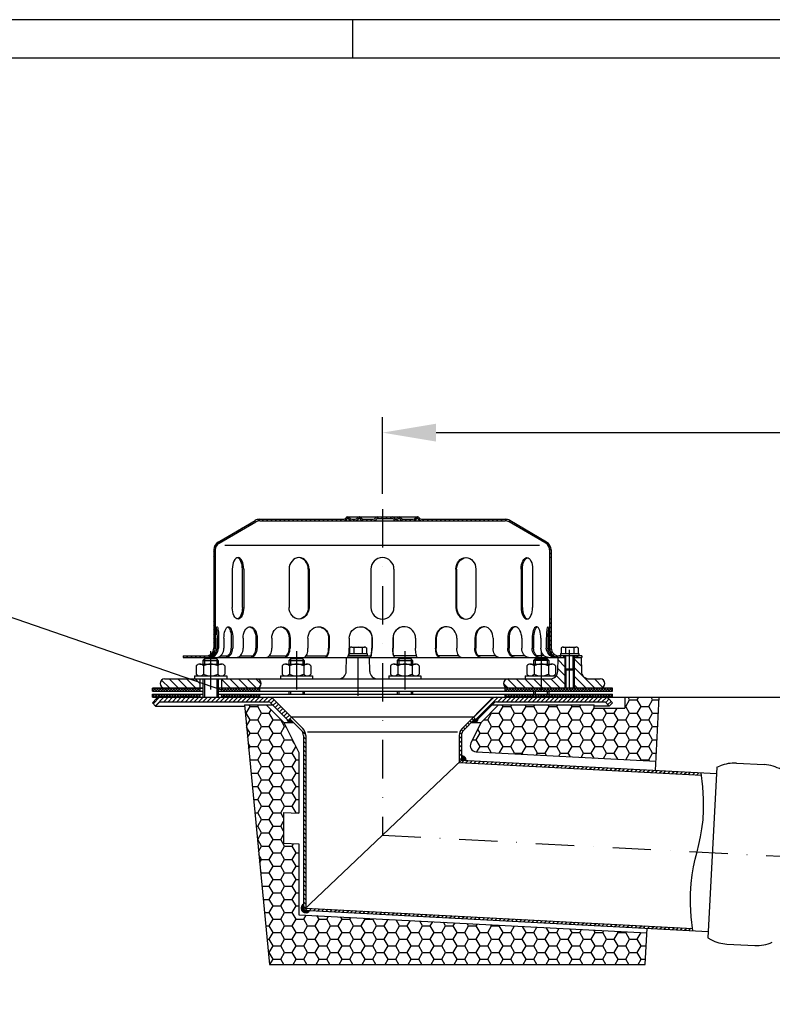
# Model space of a CAD drawing. Extents: x 0 to 3325, y 0 to 4825.
# Drawn here: x 1623 to 2113, y 4183 to 4825 of the extents above; entities that cross this region are included whole.
import ezdxf

# ---------------------------------------------------------------- set-up
doc = ezdxf.new("R2010")
doc.units = 0
doc.header["$LTSCALE"] = 50
doc.header["$MEASUREMENT"] = 0
doc.linetypes.add('STRICHPUNKT', pattern=[1, 0.5, -0.25, 0, -0.25])
for name, color, linetype in [('BEM', 7, 'Continuous'), ('HILF', 2, 'Continuous'), ('MITTEL', 2, 'STRICHPUNKT'), ('SCHRAFF', 7, 'Continuous'), ('STEMPEL', 3, 'Continuous'), ('TEXT', 7, 'Continuous')]:
    doc.layers.add(name, color=color, linetype=linetype)
doc.styles.get("Standard").update_dxf_attribs({"font": 'simplex.shx', "width": 0.8})
doc.dimstyles.get("Standard").update_dxf_attribs({"dimtxt": 0.18, "dimasz": 0.18, "dimexe": 0.18, "dimexo": 0.0625, "dimgap": 0.09, "dimtad": 0, "dimtih": 1, "dimtoh": 1, "dimdec": 4, "dimzin": 0, "dimdsep": 46, "dimtxsty": 'Standard', "dimcen": 0.09, "dimadec": 0, "dimazin": 0, "dimtfac": 1, "dimtdec": 4, "dimtofl": 0, "dimtmove": 0, "dimatfit": 3, "dimfxl": 0, "dimtolj": 1, "dimtzin": 0, "dimarcsym": 0})
pattern_1 = [(45, (1489.0694, 4011.4561), (-1.4142136, 1.4142136), [])]
pattern_2 = [(0, (1489.06935, 4011.45612), (0, 0.1), [])]

# ---------------------------------------------------------------- blocks, each defined once
blk = doc.blocks.new('*D1')
at = {"layer": 'BEM', "color": 0, "lineweight": -2}
for p, q in [((1986.82, 4383.52), (3172.19, 4383.52)), ((3162.19, 4348.52), (3162.19, 218.52)), ((3020.32, 183.52), (3172.19, 183.52))]:
    blk.add_line(p, q, dxfattribs=at)
at = {"layer": 'BEM', "color": 0}
for points in [[(3156.36, 4348.52), (3168.02, 4348.52), (3162.19, 4383.52)], [(3156.36, 218.52), (3168.02, 218.52), (3162.19, 183.52)]]:
    blk.add_solid(points, dxfattribs=at)
at = {"layer": 'Defpoints', "color": 0}
for p in [(1976.82, 4383.52), (3010.32, 183.52), (3162.19, 183.52)]:
    blk.add_point(p, dxfattribs=at)
at = {"layer": 'BEM', "color": 1, "insert": (3129.69, 2283.52), "char_height": 35, "attachment_point": 5, "rotation": 90}
blk.add_mtext('\\A1;4200', dxfattribs=at)
blk = doc.blocks.new('*D2')
at = {"layer": 'BEM', "color": 0, "lineweight": -2}
for p, q in [((1859.32, 4516.02), (1859.32, 4565.96)), ((2959.32, 4245.97), (2959.32, 4565.96)), ((1894.32, 4555.96), (2924.32, 4555.96))]:
    blk.add_line(p, q, dxfattribs=at)
at = {"layer": 'BEM', "color": 0}
for points in [[(1894.32, 4561.79), (1894.32, 4550.12), (1859.32, 4555.96)], [(2924.32, 4561.79), (2924.32, 4550.12), (2959.32, 4555.96)]]:
    blk.add_solid(points, dxfattribs=at)
at = {"layer": 'Defpoints', "color": 0}
for p in [(2959.32, 4555.96), (1859.32, 4506.02), (2959.32, 4235.97)]:
    blk.add_point(p, dxfattribs=at)
at = {"layer": 'BEM', "color": 1, "insert": (2409.32, 4588.46), "char_height": 35, "attachment_point": 5}
blk.add_mtext('\\A1;1100', dxfattribs=at)

msp = doc.modelspace()

# ---------------------------------------------------------------- hatches: boundary and pattern name
at = {"layer": 'SCHRAFF'}
h = msp.add_hatch(dxfattribs=at)
h.set_pattern_fill('_U', color=256, scale=2, angle=45, style=0, pattern_type=0)
h.set_pattern_definition(pattern_1)
h.paths.add_polyline_path([(1749.319, 4415.516, -0.236068), (1747.319, 4411.516), (1747.319, 4410.32, 0.2679492), (1750.319, 4415.516), (1750.319, 4434.516), (1749.319, 4434.516)])
h.paths.add_polyline_path([(1744.319, 4409.516, 0.1316525), (1747.319, 4410.32), (1747.319, 4411.516, -0.1622777), (1744.319, 4410.516), (1729.319, 4410.516), (1729.319, 4409.516)])
h.paths.add_polyline_path([(1779.319, 4499.516, 0.1316525), (1776.319, 4498.712), (1752.286, 4484.693, 0.2662609), (1749.319, 4479.516), (1749.319, 4474.516), (1750.319, 4474.516), (1750.319, 4479.516, -0.2667504), (1752.799, 4483.835), (1776.778, 4497.823, -0.1340385), (1779.319, 4498.516), (1834.057, 4498.516, 0.2679492), (1836.222, 4499.766, -0.2679492), (1836.655, 4500.016), (1836.855, 4500.016, -0.2679492), (1837.288, 4499.766, 0.2679492), (1839.453, 4498.516), (1841.512, 4498.516, 0.2679492), (1843.677, 4499.766, -0.2679492), (1844.11, 4500.016), (1844.31, 4500.016, -0.2679492), (1844.743, 4499.766, 0.2679492), (1846.908, 4498.516), (1853.362, 4498.516, 0.2679492), (1855.527, 4499.766, -0.2679492), (1855.96, 4500.016), (1859.319, 4500.016), (1859.319, 4501.016), (1855.96, 4501.016, 0.2679492), (1854.661, 4500.266, -0.2679492), (1853.362, 4499.516), (1846.908, 4499.516, -0.2679492), (1845.609, 4500.266, 0.2859077), (1844.21, 4501.013, 0.2859077), (1842.811, 4500.266, -0.2679492), (1841.512, 4499.516), (1839.453, 4499.516, -0.2679492), (1838.154, 4500.266, 0.2859077), (1836.755, 4501.013, 0.2859077), (1835.356, 4500.266, -0.2679492), (1834.057, 4499.516)])
h.paths.add_polyline_path([(1965.838, 4483.835, -0.2667504), (1968.319, 4479.516), (1968.319, 4474.516), (1969.319, 4474.516), (1969.319, 4479.516, 0.2662609), (1966.352, 4484.693), (1942.319, 4498.712, 0.1316525), (1939.319, 4499.516), (1884.758, 4499.516, -0.2679492), (1883.459, 4500.266, 0.2859077), (1882.06, 4501.013, 0.2859077), (1880.661, 4500.266, -0.2679492), (1879.362, 4499.516), (1872.908, 4499.516, -0.2679492), (1871.609, 4500.266, 0.2859077), (1870.21, 4501.013, 0.3607372), (1868.658, 4499.891, -0.3419987), (1868.174, 4499.516), (1867.985, 4499.516, -0.3419987), (1867.501, 4499.891, 0.3419987), (1866.049, 4501.016), (1859.319, 4501.016), (1859.319, 4500.016), (1866.049, 4500.016, -0.3419987), (1866.533, 4499.641, 0.3596758), (1868.079, 4498.519, 0.3596758), (1869.626, 4499.641, -0.3419987), (1870.11, 4500.016), (1870.31, 4500.016, -0.2679492), (1870.743, 4499.766, 0.2679492), (1872.908, 4498.516), (1879.362, 4498.516, 0.2679492), (1881.527, 4499.766, -0.2679492), (1881.96, 4500.016), (1882.16, 4500.016, -0.2679492), (1882.593, 4499.766, 0.2679492), (1884.758, 4498.516), (1939.319, 4498.516, -0.1340385), (1941.859, 4497.823)])
h.paths.add_polyline_path([(1969.319, 4434.516), (1968.319, 4434.516), (1968.319, 4415.516, 0.4142136), (1974.319, 4409.516), (1977.319, 4409.516), (1977.319, 4410.516), (1974.319, 4410.516, -0.4142136), (1969.319, 4415.516)])
h.paths.add_polyline_path([(1989.319, 4409.516), (1989.319, 4410.516), (1985.319, 4410.516), (1985.319, 4409.516)])
h = msp.add_hatch(dxfattribs=at)
h.set_pattern_fill('_U', color=256, scale=4, angle=135, style=0, pattern_type=0)
h.set_pattern_definition([(135, (1637.178, 3975.137), (-2.828427, -2.828427), [])])
h.paths.add_polyline_path([(1962.793, 4389.516), (1962.793, 4395.516), (1941.319, 4395.516, 1), (1941.319, 4389.516)])
h.paths.add_polyline_path([(1968.661, 4395.516), (1962.793, 4395.516), (1962.793, 4389.516), (1978.319, 4389.516), (1978.319, 4402.116), (1978.319, 4409.516), (1973.819, 4409.516), (1973.66, 4400.429, -0.4091108)])
h.paths.add_polyline_path([(2001.319, 4389.516, 1), (2001.319, 4395.516), (1993.977, 4395.516, -0.4091108), (1988.977, 4400.429), (1988.819, 4409.516), (1984.319, 4409.516), (1984.319, 4402.116), (1984.319, 4389.516)])
h.paths.add_polyline_path([(1754.319, 4395.516), (1754.319, 4389.516), (1777.319, 4389.516, 1), (1777.319, 4395.516)])
h.paths.add_polyline_path([(1717.319, 4395.516, 1), (1717.319, 4389.516), (1740.319, 4389.516), (1740.319, 4395.516)])
h = msp.add_hatch(dxfattribs=at)
h.set_pattern_fill('NET', color=256, scale=10, angle=45, style=0)
h.set_pattern_definition([(45, (1489.0694, 4011.4561), (-0.8838835, 0.8838835), []), (135, (1489.0694, 4011.4561), (-0.8838835, -0.8838835), [])])
h.paths.add_polyline_path([(1740.319, 4389.516), (1709.319, 4389.516), (1709.319, 4387.516), (1740.319, 4387.516)])
h.paths.add_polyline_path([(1779.319, 4389.516), (1754.319, 4389.516), (1754.319, 4387.516), (1779.319, 4387.516)])
h.paths.add_polyline_path([(1779.319, 4385.516), (1754.319, 4385.516), (1754.319, 4383.516), (1779.319, 4383.516)])
h.paths.add_polyline_path([(1740.319, 4385.516), (1709.319, 4385.516), (1709.319, 4383.516), (1740.319, 4383.516)])
h.paths.add_polyline_path([(1962.793, 4389.516), (1939.319, 4389.516), (1939.319, 4387.516), (1962.793, 4387.516)])
h.paths.add_polyline_path([(2009.319, 4389.516), (1962.793, 4389.516), (1962.793, 4387.516), (2009.319, 4387.516)])
h.paths.add_polyline_path([(2009.319, 4385.516), (1962.793, 4385.516), (1962.793, 4383.516), (2009.319, 4383.516)])
h.paths.add_polyline_path([(1962.793, 4385.516), (1939.319, 4385.516), (1939.319, 4383.516), (1962.793, 4383.516)])
h = msp.add_hatch(dxfattribs=at)
h.set_pattern_fill('_USER', color=256, scale=2, angle=45, style=0, pattern_type=0)
h.set_pattern_definition(pattern_1)
h.paths.add_polyline_path([(1785.026, 4383.516), (1714.147, 4383.516, 0.1989124), (1712.026, 4382.638), (1709.319, 4379.931), (1711.44, 4377.809), (1714.147, 4380.516), (1785.026, 4380.516, -0.1989124), (1786.44, 4379.931), (1797.948, 4368.423), (1800.069, 4370.545), (1788.561, 4382.052, 0.1989124)])
h.paths.add_polyline_path([(2006.612, 4382.638, 0.1989124), (2004.49, 4383.516), (1933.612, 4383.516, 0.1989124), (1930.076, 4382.052), (1918.569, 4370.545), (1920.69, 4368.423), (1932.198, 4379.931, -0.1989124), (1933.612, 4380.516), (2004.49, 4380.516), (2007.198, 4377.809), (2009.319, 4379.931)])
h = msp.add_hatch(dxfattribs=at)
h.set_pattern_fill('HONEY', color=256, scale=40, style=0)
h.set_pattern_definition([(0, (1345.463, 3870.8317), (7.5, 4.330127), [5, -10]), (120, (1345.463, 3870.8317), (-7.5, 4.330127), [5, -10]), (60, (1345.463, 3870.8317), (2e-08, 8.660254), [-10, 5])])
h.paths.add_polyline_path([(1997.319, 4376.516), (1997.319, 4378.516), (1935.026, 4378.516), (1923.716, 4367.206), (1916.973, 4353.79, 0.5411651), (1920.338, 4347.999), (2037.627, 4341.852), (2039.81, 4383.516), (2017.319, 4383.516), (2017.319, 4376.516)])
h.paths.add_polyline_path([(1804.819, 4241.9), (1804.819, 4287.963), (1794.819, 4288.487), (1794.819, 4308.514), (1804.819, 4307.99), (1804.819, 4347.513), (1794.922, 4367.206), (1783.612, 4378.516), (1769.319, 4378.516), (1785.592, 4209.516), (2030.691, 4209.516), (2031.765, 4230.006)])
h = msp.add_hatch(dxfattribs=at)
h.set_pattern_fill('_USER', color=256, scale=0.1, style=0, pattern_type=0)
h.set_pattern_definition(pattern_2)
h.paths.add_polyline_path([(1800.422, 4368.07), (1799.008, 4369.484), (1797.948, 4368.423), (1797.012, 4369.359, 0.6457513)])
h.paths.add_polyline_path([(1921.626, 4369.359), (1920.69, 4368.423), (1919.629, 4369.484), (1918.215, 4368.07, 0.6457513)])
h = msp.add_hatch(dxfattribs=at)
h.set_pattern_fill('_USER', color=256, scale=2, angle=135, style=0, pattern_type=0)
h.set_pattern_definition([(135, (1507.6194, 3979.1785), (-1.4142136, -1.4142136), [])])
h.paths.add_polyline_path([(1809.319, 4358.602, 0.1989124), (1807.415, 4363.198), (1800.069, 4370.545), (1799.008, 4369.484), (1806.354, 4362.138, -0.1989124), (1807.819, 4358.602), (1807.819, 4244.747), (1809.319, 4246.17)])
h.paths.add_polyline_path([(1910.819, 4358.602, -0.1989124), (1912.283, 4362.138), (1919.629, 4369.484), (1918.569, 4370.545), (1911.223, 4363.198, 0.1989124), (1909.319, 4358.602), (1909.319, 4341.067), (1910.819, 4342.49)])
h = msp.add_hatch(dxfattribs=at)
h.set_pattern_fill('_USER', color=256, scale=0.1, style=0, pattern_type=0)
h.set_pattern_definition(pattern_2)
h.paths.add_polyline_path([(1910.819, 4345.49), (1910.819, 4342.49), (1913.815, 4342.333, 0.4296339)])
h.paths.add_polyline_path([(1811.835, 4244.536), (1807.819, 4244.747), (1807.819, 4248.768, 1.268494)])
h = msp.add_hatch(dxfattribs=at)
h.set_pattern_fill('_USER', color=256, scale=2, angle=45, style=0, pattern_type=0)
h.set_pattern_definition([(45, (0, 240.7963), (-1.4142136, 1.4142136), [])])
h.paths.add_polyline_path([(2067.299, 4332.787), (2067.124, 4334.298), (1910.819, 4342.49), (1909.319, 4341.067)])
h.paths.add_polyline_path([(2061.733, 4231.44), (2061.558, 4232.951), (1809.319, 4246.17), (1807.819, 4244.747)])

# ---------------------------------------------------------------- linework, layer by layer
at = {"layer": 'BEM'}
msp.add_line((1840, 4800), (1840, 4825), dxfattribs=at)
at = {"layer": 'HILF'}
for p, q in [((3325, 4825), (0, 4825)), ((1961.645, 4482.516), (1756.493, 4482.516)), ((1743.319, 4408.516), (1743.319, 4405.116)), ((1751.319, 4408.516), (1751.319, 4405.116)), ((1799.319, 4408.516), (1799.319, 4405.116)), ((1807.319, 4408.516), (1807.319, 4405.116)), ((1869.938, 4408.516), (1869.938, 4405.116)), ((1877.938, 4408.516), (1877.938, 4405.116)), ((1958.793, 4408.516), (1958.793, 4405.116)), ((1966.793, 4408.516), (1966.793, 4405.116)), ((1978.969, 4401.466), (1978.969, 4410.516)), ((1983.669, 4401.466), (1983.669, 4410.516)), ((1978.319, 4402.116), (1978.319, 4389.516)), ((1984.319, 4402.116), (1984.319, 4389.516)), ((1743.319, 4395.516), (1743.319, 4383.516)), ((1751.319, 4395.516), (1751.319, 4383.516)), ((1799.319, 4387.516), (1799.319, 4385.516)), ((1807.319, 4387.516), (1807.319, 4385.516)), ((1869.938, 4387.516), (1869.938, 4385.516)), ((1877.938, 4387.516), (1877.938, 4385.516)), ((1958.793, 4387.516), (1958.793, 4385.516)), ((1966.793, 4387.516), (1966.793, 4385.516)), ((1810.422, 4361.09), (1908.215, 4361.09))]:
    msp.add_line(p, q, dxfattribs=at)
msp.add_lwpolyline([(2061.733, 4231.44), (2060.672, 4240.585), (2060.171, 4248.644), (2060.148, 4255.772), (2060.525, 4262.123), (2061.221, 4267.853), (2062.157, 4273.117), (2063.253, 4278.071), (2064.428, 4282.869), (2065.604, 4287.667), (2066.7, 4292.621), (2067.636, 4297.885), (2068.332, 4303.615), (2068.709, 4309.966), (2068.686, 4317.093), (2068.185, 4325.152), (2067.124, 4334.298)], dxfattribs=at)
at = {"layer": 'MITTEL'}
for p, q in [((1859.319, 4506.016), (1859.319, 4293.52)), ((1843.395, 4384.516), (1843.395, 4421.184)), ((1981.319, 4389.516), (1981.319, 4421.184)), ((1747.319, 4413.516), (1747.319, 4383.516)), ((1803.319, 4413.516), (1803.319, 4383.516)), ((1873.938, 4413.516), (1873.938, 4383.516)), ((1962.793, 4413.516), (1962.793, 4383.516)), ((1859.319, 4293.618), (2959.319, 4235.97))]:
    msp.add_line(p, q, dxfattribs=at)
at = {"layer": 'SCHRAFF'}
for centre, radius, start, end in [((1799.008, 4369.484), 2, 183.590378, 315), ((1919.629, 4369.484), 2, 225, 356.409622), ((1910.819, 4342.49), 3, 357, 90), ((1809.319, 4246.17), 3, 120, 327)]:
    msp.add_arc(centre, radius, start, end, dxfattribs=at)
at = {"layer": 'STEMPEL'}
for p, q in [((3300, 4800), (25, 4800)), ((1752.286, 4484.693), (1776.272, 4498.685)), ((1752.799, 4483.835), (1776.778, 4497.823)), ((1779.319, 4499.516), (1834.057, 4499.516)), ((1779.319, 4498.516), (1939.319, 4498.516)), ((1836.655, 4501.016), (1882.16, 4501.016)), ((1836.655, 4500.016), (1836.855, 4500.016)), ((1839.453, 4499.516), (1841.512, 4499.516)), ((1839.453, 4499.516), (1841.512, 4499.516)), ((1844.11, 4500.016), (1844.31, 4500.016)), ((1846.908, 4499.516), (1853.362, 4499.516)), ((1846.908, 4499.516), (1853.362, 4499.516)), ((1855.96, 4500.016), (1866.049, 4500.016)), ((1867.985, 4499.516), (1868.174, 4499.516)), ((1870.11, 4500.016), (1870.31, 4500.016)), ((1872.908, 4499.516), (1879.362, 4499.516)), ((1872.908, 4499.516), (1879.362, 4499.516)), ((1881.96, 4500.016), (1882.16, 4500.016)), ((1884.758, 4499.516), (1939.319, 4499.516)), ((1965.838, 4483.835), (1941.859, 4497.823)), ((1966.352, 4484.693), (1942.365, 4498.685)), ((1749.319, 4479.516), (1749.319, 4415.516)), ((1750.319, 4479.516), (1750.319, 4415.516)), ((1968.319, 4479.516), (1968.319, 4415.516)), ((1969.319, 4479.516), (1969.319, 4415.516)), ((1749.319, 4474.516), (1750.319, 4474.516)), ((1969.319, 4474.516), (1968.319, 4474.516)), ((1761.396, 4467.016), (1761.396, 4442.016)), ((1768.028, 4442.016), (1768.028, 4467.016)), ((1768.896, 4467.016), (1768.896, 4442.016)), ((1798.453, 4467.016), (1798.453, 4442.016)), ((1810.942, 4467.016), (1810.942, 4442.016)), ((1811.443, 4467.016), (1811.443, 4442.016)), ((1851.819, 4467.016), (1851.819, 4442.016)), ((1866.819, 4467.016), (1866.819, 4442.016)), ((1907.194, 4467.016), (1907.194, 4442.016)), ((1907.696, 4467.016), (1907.696, 4442.016)), ((1920.185, 4467.016), (1920.185, 4442.016)), ((1949.742, 4467.016), (1949.742, 4442.016)), ((1950.61, 4442.016), (1950.61, 4467.016)), ((1957.242, 4467.016), (1957.242, 4442.016)), ((1749.319, 4434.516), (1750.319, 4434.516)), ((1969.319, 4434.516), (1968.319, 4434.516)), ((1750.529, 4422.016), (1750.529, 4415.516)), ((1751.493, 4422.016), (1751.493, 4415.516)), ((1752.486, 4422.016), (1752.486, 4415.516)), ((1755.985, 4422.016), (1755.985, 4415.516)), ((1760.799, 4422.016), (1760.799, 4415.516)), ((1761.725, 4422.016), (1761.725, 4415.516)), ((1768.483, 4422.016), (1768.483, 4415.516)), ((1776.819, 4422.016), (1776.819, 4415.516)), ((1777.614, 4422.016), (1777.614, 4415.516)), ((1787.171, 4422.016), (1787.171, 4415.516)), ((1798.461, 4422.016), (1798.461, 4415.516)), ((1799.071, 4422.016), (1799.071, 4415.516)), ((1810.776, 4422.016), (1810.776, 4415.516)), ((1824.251, 4422.016), (1824.251, 4415.516)), ((1824.634, 4422.016), (1824.634, 4415.516)), ((1837.689, 4422.016), (1837.689, 4415.516)), ((1852.43, 4422.016), (1852.43, 4415.516)), ((1852.561, 4422.016), (1852.561, 4415.516)), ((1866.077, 4422.016), (1866.077, 4415.516)), ((1866.207, 4422.016), (1866.207, 4415.516)), ((1880.948, 4422.016), (1880.948, 4415.516)), ((1894.003, 4422.016), (1894.003, 4415.516)), ((1894.387, 4422.016), (1894.387, 4415.516)), ((1907.862, 4422.016), (1907.862, 4415.516)), ((1919.566, 4422.016), (1919.566, 4415.516)), ((1920.177, 4422.016), (1920.177, 4415.516)), ((1931.467, 4422.016), (1931.467, 4415.516)), ((1941.024, 4422.016), (1941.024, 4415.516)), ((1941.819, 4422.016), (1941.819, 4415.516)), ((1950.155, 4422.016), (1950.155, 4415.516)), ((1956.913, 4422.016), (1956.913, 4415.516)), ((1957.839, 4422.016), (1957.839, 4415.516)), ((1962.653, 4422.016), (1962.653, 4415.516)), ((1966.151, 4422.016), (1966.151, 4415.516)), ((1967.145, 4422.016), (1967.145, 4415.516)), ((1968.109, 4422.016), (1968.109, 4415.516)), ((1837.874, 4415.734), (1838.08, 4415.853)), ((1837.874, 4415.734), (1837.874, 4412.116)), ((1839.254, 4416.184), (1847.535, 4416.184)), ((1840.634, 4415.71), (1840.634, 4412.116)), ((1846.155, 4415.71), (1846.155, 4412.116)), ((1847.531, 4416.184), (1847.535, 4416.184)), ((1848.916, 4415.734), (1848.709, 4415.853)), ((1848.916, 4415.734), (1848.916, 4412.116)), ((1975.798, 4415.734), (1976.005, 4415.853)), ((1975.798, 4415.734), (1975.798, 4412.116)), ((1977.178, 4416.184), (1985.459, 4416.184)), ((1978.558, 4415.71), (1978.558, 4412.116)), ((1984.079, 4415.71), (1984.079, 4412.116)), ((1985.456, 4416.184), (1985.459, 4416.184)), ((1986.84, 4415.734), (1986.633, 4415.853)), ((1986.84, 4415.734), (1986.84, 4412.116)), ((1729.319, 4410.516), (1729.319, 4409.516)), ((1729.319, 4410.516), (1744.319, 4410.516)), ((1729.319, 4409.516), (1978.319, 4409.516)), ((1743.319, 4408.516), (1742.319, 4407.516)), ((1742.319, 4407.516), (1742.319, 4405.116)), ((1742.319, 4407.516), (1752.319, 4407.516)), ((1751.319, 4408.516), (1743.319, 4408.516)), ((1747.908, 4410.516), (1748.872, 4410.516)), ((1752.319, 4407.516), (1751.319, 4408.516)), ((1752.319, 4407.516), (1752.319, 4405.116)), ((1753.831, 4410.516), (1758.645, 4410.516)), ((1766.531, 4410.516), (1774.867, 4410.516)), ((1785.533, 4410.516), (1796.823, 4410.516)), ((1799.319, 4408.516), (1798.319, 4407.516)), ((1798.319, 4407.516), (1798.319, 4405.116)), ((1798.319, 4407.516), (1808.319, 4407.516)), ((1807.319, 4408.516), (1799.319, 4408.516)), ((1808.319, 4407.516), (1807.319, 4408.516)), ((1808.319, 4407.516), (1808.319, 4405.116)), ((1809.559, 4410.516), (1823.033, 4410.516)), ((1835.736, 4400.429), (1835.895, 4409.516)), ((1837.103, 4410.516), (1851.844, 4410.516)), ((1837.395, 4411.739), (1837.395, 4410.516)), ((1849.395, 4410.516), (1837.395, 4410.516)), ((1837.452, 4412.116), (1849.395, 4412.116)), ((1849.395, 4412.116), (1849.395, 4410.516)), ((1851.053, 4400.429), (1850.895, 4409.516)), ((1881.535, 4410.516), (1866.794, 4410.516)), ((1869.938, 4408.516), (1868.938, 4407.516)), ((1868.938, 4407.516), (1868.938, 4405.116)), ((1868.938, 4407.516), (1878.938, 4407.516)), ((1877.938, 4408.516), (1869.938, 4408.516)), ((1878.938, 4407.516), (1877.938, 4408.516)), ((1878.938, 4407.516), (1878.938, 4405.116)), ((1909.079, 4410.516), (1895.604, 4410.516)), ((1933.105, 4410.516), (1921.815, 4410.516)), ((1952.107, 4410.516), (1943.77, 4410.516)), ((1957.793, 4407.516), (1958.793, 4408.516)), ((1957.793, 4407.516), (1957.793, 4405.116)), ((1967.793, 4407.516), (1957.793, 4407.516)), ((1958.793, 4408.516), (1966.793, 4408.516)), ((1964.807, 4410.516), (1959.993, 4410.516)), ((1966.793, 4408.516), (1967.793, 4407.516)), ((1967.793, 4407.516), (1967.793, 4405.116)), ((1970.73, 4410.516), (1969.765, 4410.516)), ((1973.66, 4400.429), (1973.819, 4409.516)), ((1989.319, 4410.516), (1974.319, 4410.516)), ((1975.319, 4412.116), (1975.319, 4410.516)), ((1975.319, 4412.116), (1987.319, 4412.116)), ((1987.319, 4410.516), (1975.319, 4410.516)), ((1977.319, 4410.516), (1977.319, 4409.516)), ((1978.319, 4410.516), (1978.319, 4402.116)), ((1984.319, 4410.516), (1984.319, 4402.116)), ((1984.319, 4409.516), (1989.319, 4409.516)), ((1985.319, 4410.516), (1985.319, 4409.516)), ((1987.319, 4412.116), (1987.319, 4410.516)), ((1988.819, 4409.516), (1988.977, 4400.429)), ((1989.319, 4410.516), (1989.319, 4409.516)), ((1737.969, 4404.116), (1737.969, 4398.516)), ((1740.306, 4405.116), (1754.331, 4405.116)), ((1742.644, 4404.116), (1742.644, 4398.516)), ((1751.994, 4404.116), (1751.994, 4398.516)), ((1756.669, 4404.116), (1756.669, 4398.516)), ((1793.969, 4404.116), (1793.969, 4398.516)), ((1796.306, 4405.116), (1810.331, 4405.116)), ((1798.644, 4404.116), (1798.644, 4398.516)), ((1807.994, 4404.116), (1807.994, 4398.516)), ((1812.669, 4404.116), (1812.669, 4398.516)), ((1864.588, 4404.116), (1864.588, 4398.516)), ((1866.925, 4405.116), (1880.95, 4405.116)), ((1869.263, 4404.116), (1869.263, 4398.516)), ((1878.613, 4404.116), (1878.613, 4398.516)), ((1883.288, 4404.116), (1883.288, 4398.516)), ((1953.443, 4404.116), (1953.443, 4398.516)), ((1955.781, 4405.116), (1969.806, 4405.116)), ((1958.118, 4404.116), (1958.118, 4398.516)), ((1967.468, 4404.116), (1967.468, 4398.516)), ((1972.143, 4404.116), (1972.143, 4398.516)), ((1978.319, 4402.116), (1978.969, 4401.466)), ((1978.319, 4402.116), (1984.319, 4402.116)), ((1978.969, 4401.466), (1983.669, 4401.466)), ((1978.969, 4401.466), (1978.969, 4389.516)), ((1983.669, 4401.466), (1984.319, 4402.116)), ((1983.669, 4401.466), (1983.669, 4389.516)), ((1717.319, 4395.516), (1968.661, 4395.516)), ((1736.819, 4397.516), (1736.819, 4395.516)), ((1736.819, 4397.516), (1757.819, 4397.516)), ((1740.319, 4395.516), (1740.319, 4387.516)), ((1742.319, 4395.516), (1742.319, 4383.516)), ((1752.319, 4395.516), (1752.319, 4383.516)), ((1754.319, 4395.516), (1754.319, 4387.516)), ((1757.819, 4397.516), (1757.819, 4395.516)), ((1792.819, 4397.516), (1792.819, 4395.516)), ((1792.819, 4397.516), (1813.819, 4397.516)), ((1813.819, 4397.516), (1813.819, 4395.516)), ((1863.438, 4397.516), (1863.438, 4395.516)), ((1863.438, 4397.516), (1884.438, 4397.516)), ((1884.438, 4397.516), (1884.438, 4395.516)), ((1952.293, 4397.516), (1952.293, 4395.516)), ((1952.293, 4397.516), (1972.661, 4397.516)), ((1993.977, 4395.516), (2001.319, 4395.516)), ((1709.319, 4387.516), (1709.319, 4389.516)), ((1709.319, 4389.516), (1742.319, 4389.516)), ((1742.319, 4389.516), (1709.319, 4389.516)), ((2009.319, 4389.516), (1752.319, 4389.516)), ((1779.319, 4387.516), (1779.319, 4389.516)), ((1939.319, 4387.516), (1939.319, 4389.516)), ((2009.319, 4387.516), (2009.319, 4389.516)), ((1709.319, 4387.516), (1742.319, 4387.516)), ((1709.319, 4383.516), (1709.319, 4385.516)), ((1709.319, 4385.516), (1742.319, 4385.516)), ((1709.319, 4383.516), (2009.319, 4383.516)), ((1709.319, 4379.931), (1712.026, 4382.638)), ((1714.147, 4383.516), (2004.49, 4383.516)), ((1740.319, 4385.516), (1740.319, 4383.516)), ((1752.319, 4387.516), (2009.319, 4387.516)), ((1752.319, 4385.516), (2009.319, 4385.516)), ((1754.319, 4385.516), (1754.319, 4383.516)), ((1779.319, 4383.516), (1779.319, 4385.516)), ((1788.561, 4382.052), (1807.415, 4363.198)), ((1798.319, 4387.516), (1798.319, 4385.516)), ((1808.319, 4387.516), (1808.319, 4385.516)), ((1868.938, 4387.516), (1868.938, 4385.516)), ((1878.938, 4387.516), (1878.938, 4385.516)), ((1930.076, 4382.052), (1911.223, 4363.198)), ((1939.319, 4383.516), (1939.319, 4385.516)), ((1957.793, 4387.516), (1957.793, 4385.516)), ((1967.793, 4387.516), (1967.793, 4385.516)), ((2009.319, 4379.931), (2006.612, 4382.638)), ((2009.319, 4383.516), (2009.319, 4385.516)), ((2017.319, 4383.516), (2039.81, 4383.516)), ((2017.319, 4383.516), (2017.319, 4376.516)), ((2037.313, 4335.861), (2039.81, 4383.516)), ((1709.319, 4379.931), (1711.44, 4377.809)), ((1711.44, 4377.809), (1714.147, 4380.516)), ((1711.44, 4377.809), (1769.387, 4377.809)), ((1714.147, 4380.516), (1785.026, 4380.516)), ((1769.319, 4378.516), (1785.592, 4209.516)), ((1769.319, 4378.516), (1787.854, 4378.516)), ((1783.612, 4378.516), (1794.922, 4367.206)), ((1786.44, 4379.931), (1797.948, 4368.423)), ((1932.198, 4379.931), (1920.69, 4368.423)), ((1935.026, 4378.516), (1923.716, 4367.206)), ((1930.783, 4378.516), (1997.319, 4378.516)), ((1933.612, 4380.516), (2004.49, 4380.516)), ((1997.319, 4376.516), (1997.319, 4378.516)), ((2007.198, 4377.809), (1997.319, 4377.809)), ((1997.319, 4376.516), (2017.319, 4376.516)), ((2007.198, 4377.809), (2004.49, 4380.516)), ((2009.319, 4379.931), (2007.198, 4377.809)), ((1799.008, 4369.484), (1806.354, 4362.138)), ((1918.569, 4370.545), (1800.069, 4370.545)), ((1919.629, 4369.484), (1912.283, 4362.138)), ((1794.922, 4367.206), (1804.819, 4347.513)), ((1794.922, 4367.206), (1801.286, 4367.206)), ((1923.716, 4367.206), (1916.973, 4353.79)), ((1917.352, 4367.206), (1923.716, 4367.206)), ((1807.819, 4358.602), (1807.819, 4244.747)), ((1809.319, 4358.602), (1809.319, 4246.17)), ((1909.319, 4358.602), (1909.319, 4341.067)), ((1910.819, 4358.602), (1910.819, 4342.49)), ((1804.819, 4347.513), (1804.819, 4307.99)), ((1920.338, 4347.999), (2037.627, 4341.852)), ((1807.819, 4244.747), (1910.819, 4342.49)), ((1909.319, 4341.067), (2067.299, 4332.787)), ((1910.819, 4342.49), (2077.11, 4333.775)), ((2077.33, 4337.976), (2071.499, 4226.715)), ((2077.33, 4337.976), (2079.417, 4338.819)), ((2090.09, 4340.605), (2108.227, 4339.655)), ((1794.819, 4308.514), (1804.819, 4307.99)), ((1794.819, 4308.514), (1794.819, 4288.487)), ((1794.819, 4288.487), (1804.819, 4287.963)), ((1804.819, 4287.963), (1804.819, 4241.9)), ((1804.819, 4241.9), (2031.765, 4230.006)), ((1807.819, 4244.747), (2071.719, 4230.916)), ((1809.319, 4246.17), (2061.558, 4232.951)), ((2030.691, 4209.516), (2031.922, 4233.002)), ((2071.499, 4226.715), (2073.486, 4225.659)), ((2083.914, 4222.767), (2102.052, 4221.816)), ((1785.592, 4209.516), (2030.691, 4209.516))]:
    msp.add_line(p, q, dxfattribs=at)
at = {"layer": 'STEMPEL', "linetype": 'STRICHPUNKT'}
for p, q in [((1800.069, 4370.545), (1797.948, 4368.423)), ((1918.569, 4370.545), (1920.69, 4368.423))]:
    msp.add_line(p, q, dxfattribs=at)
at = {"layer": 'STEMPEL', "extrusion": (0, 0, -1), "flags": 128}
for points in [[(-1750.529, 4422.016), (-1750.545, 4423.394), (-1750.595, 4424.726), (-1750.675, 4425.965), (-1750.784, 4427.069), (-1750.918, 4428.001), (-1751.071, 4428.73), (-1751.24, 4429.23), (-1751.417, 4429.484), (-1751.598, 4429.484), (-1751.775, 4429.23), (-1751.944, 4428.73), (-1752.097, 4428.001), (-1752.231, 4427.069), (-1752.34, 4425.965), (-1752.42, 4424.726), (-1752.47, 4423.394), (-1752.486, 4422.016)], [(-1751.011, 4428.478), (-1751.148, 4427.726), (-1751.267, 4426.804), (-1751.364, 4425.738), (-1751.435, 4424.561), (-1751.478, 4423.308), (-1751.493, 4422.016)], [(-1755.985, 4422.016), (-1756.033, 4423.394), (-1756.178, 4424.726), (-1756.414, 4425.965), (-1756.734, 4427.069), (-1757.125, 4428.001), (-1757.575, 4428.73), (-1758.069, 4429.23), (-1758.59, 4429.484), (-1759.119, 4429.484), (-1759.64, 4429.23), (-1760.134, 4428.73), (-1760.584, 4428.001), (-1760.976, 4427.069), (-1761.295, 4425.965), (-1761.531, 4424.726), (-1761.676, 4423.394), (-1761.725, 4422.016)], [(-1758.392, 4429.418), (-1758.881, 4429.092), (-1759.34, 4428.546), (-1759.756, 4427.799), (-1760.116, 4426.873), (-1760.407, 4425.797), (-1760.623, 4424.603), (-1760.754, 4423.33), (-1760.799, 4422.016)], [(-1768.483, 4422.016), (-1768.56, 4423.394), (-1768.791, 4424.726), (-1769.166, 4425.965), (-1769.674, 4427.069), (-1770.297, 4428.001), (-1771.013, 4428.73), (-1771.799, 4429.23), (-1772.627, 4429.484), (-1773.47, 4429.484), (-1774.298, 4429.23), (-1775.083, 4428.73), (-1775.8, 4428.001), (-1776.422, 4427.069), (-1776.93, 4425.965), (-1777.306, 4424.726), (-1777.536, 4423.394), (-1777.614, 4422.016)], [(-1772.253, 4429.516), (-1773.046, 4429.402), (-1773.815, 4429.064), (-1774.536, 4428.512), (-1775.188, 4427.762), (-1775.751, 4426.837), (-1776.207, 4425.766), (-1776.543, 4424.581), (-1776.749, 4423.319), (-1776.819, 4422.016)], [(-1787.171, 4422.016), (-1787.272, 4423.394), (-1787.573, 4424.726), (-1788.062, 4425.965), (-1788.724, 4427.069), (-1789.535, 4428.001), (-1790.469, 4428.73), (-1791.493, 4429.23), (-1792.572, 4429.484), (-1793.67, 4429.484), (-1794.749, 4429.23), (-1795.773, 4428.73), (-1796.707, 4428.001), (-1797.518, 4427.069), (-1798.18, 4425.965), (-1798.669, 4424.726), (-1798.97, 4423.394), (-1799.071, 4422.016)], [(-1792.816, 4429.506), (-1793.932, 4429.299), (-1794.998, 4428.83), (-1795.974, 4428.116), (-1796.825, 4427.182), (-1797.521, 4426.062), (-1798.037, 4424.797), (-1798.354, 4423.432), (-1798.461, 4422.016)], [(-1810.776, 4422.016), (-1810.894, 4423.394), (-1811.244, 4424.726), (-1811.814, 4425.965), (-1812.585, 4427.069), (-1813.529, 4428.001), (-1814.617, 4428.73), (-1815.809, 4429.23), (-1817.066, 4429.484), (-1818.345, 4429.484), (-1819.601, 4429.23), (-1820.794, 4428.73), (-1821.881, 4428.001), (-1822.826, 4427.069), (-1823.596, 4425.965), (-1824.166, 4424.726), (-1824.516, 4423.394), (-1824.634, 4422.016)], [(-1817.513, 4429.513), (-1818.838, 4429.335), (-1820.106, 4428.884), (-1821.27, 4428.179), (-1822.289, 4427.246), (-1823.123, 4426.118), (-1823.741, 4424.838), (-1824.122, 4423.454), (-1824.251, 4422.016)], [(-1837.689, 4422.016), (-1837.816, 4423.394), (-1838.191, 4424.726), (-1838.803, 4425.965), (-1839.63, 4427.069), (-1840.644, 4428.001), (-1841.811, 4428.73), (-1843.09, 4429.23), (-1844.439, 4429.484), (-1845.811, 4429.484), (-1847.16, 4429.23), (-1848.44, 4428.73), (-1849.606, 4428.001), (-1850.62, 4427.069), (-1851.447, 4425.965), (-1852.059, 4424.726), (-1852.434, 4423.394), (-1852.561, 4422.016)], [(-1845.06, 4429.516), (-1846.501, 4429.361), (-1847.885, 4428.926), (-1849.159, 4428.229), (-1850.275, 4427.296), (-1851.191, 4426.163), (-1851.87, 4424.871), (-1852.289, 4423.471), (-1852.43, 4422.016)], [(-1867.388, 4409.516), (-1867.16, 4409.607), (-1866.94, 4409.878), (-1866.732, 4410.32), (-1866.545, 4410.92), (-1866.383, 4411.66), (-1866.252, 4412.516), (-1866.156, 4413.464), (-1866.097, 4414.474), (-1866.077, 4415.516)], [(-1866.794, 4410.516), (-1866.625, 4411.126), (-1866.48, 4411.853), (-1866.363, 4412.679), (-1866.278, 4413.581), (-1866.225, 4414.536), (-1866.207, 4415.516)], [(-1882.26, 4409.516), (-1882.032, 4409.607), (-1881.811, 4409.878), (-1881.604, 4410.32), (-1881.417, 4410.92), (-1881.255, 4411.66), (-1881.124, 4412.516), (-1881.027, 4413.464), (-1880.968, 4414.474), (-1880.948, 4415.516)], [(-1896.726, 4409.516), (-1896.253, 4409.607), (-1895.795, 4409.878), (-1895.365, 4410.32), (-1894.976, 4410.92), (-1894.64, 4411.66), (-1894.368, 4412.516), (-1894.168, 4413.464), (-1894.045, 4414.474), (-1894.003, 4415.516)], [(-1895.604, 4410.516), (-1895.254, 4411.126), (-1894.953, 4411.853), (-1894.711, 4412.679), (-1894.532, 4413.581), (-1894.424, 4414.536), (-1894.387, 4415.516)], [(-1910.584, 4409.516), (-1910.111, 4409.607), (-1909.653, 4409.878), (-1909.223, 4410.32), (-1908.834, 4410.92), (-1908.498, 4411.66), (-1908.226, 4412.516), (-1908.026, 4413.464), (-1907.903, 4414.474), (-1907.862, 4415.516)], [(-1923.229, 4409.516), (-1922.593, 4409.607), (-1921.976, 4409.878), (-1921.398, 4410.32), (-1920.875, 4410.92), (-1920.423, 4411.66), (-1920.057, 4412.516), (-1919.787, 4413.464), (-1919.622, 4414.474), (-1919.566, 4415.516)], [(-1921.815, 4410.516), (-1921.343, 4411.126), (-1920.938, 4411.853), (-1920.612, 4412.679), (-1920.372, 4413.581), (-1920.226, 4414.536), (-1920.177, 4415.516)], [(-1935.129, 4409.516), (-1934.493, 4409.607), (-1933.877, 4409.878), (-1933.298, 4410.32), (-1932.775, 4410.92), (-1932.324, 4411.66), (-1931.957, 4412.516), (-1931.688, 4413.464), (-1931.522, 4414.474), (-1931.467, 4415.516)], [(-1945.387, 4409.516), (-1944.63, 4409.607), (-1943.895, 4409.878), (-1943.206, 4410.32), (-1942.582, 4410.92), (-1942.045, 4411.66), (-1941.608, 4412.516), (-1941.287, 4413.464), (-1941.09, 4414.474), (-1941.024, 4415.516)], [(-1943.77, 4410.516), (-1943.209, 4411.126), (-1942.727, 4411.853), (-1942.338, 4412.679), (-1942.052, 4413.581), (-1941.878, 4414.536), (-1941.819, 4415.516)], [(-1954.519, 4409.516), (-1953.761, 4409.607), (-1953.026, 4409.878), (-1952.337, 4410.32), (-1951.714, 4410.92), (-1951.176, 4411.66), (-1950.74, 4412.516), (-1950.418, 4413.464), (-1950.221, 4414.474), (-1950.155, 4415.516)], [(-1961.728, 4409.516), (-1960.892, 4409.607), (-1960.081, 4409.878), (-1959.321, 4410.32), (-1958.633, 4410.92), (-1958.039, 4411.66), (-1957.558, 4412.516), (-1957.203, 4413.464), (-1956.986, 4414.474), (-1956.913, 4415.516)], [(-1959.993, 4410.516), (-1959.372, 4411.126), (-1958.841, 4411.853), (-1958.411, 4412.679), (-1958.096, 4413.581), (-1957.904, 4414.536), (-1957.839, 4415.516)], [(-1967.469, 4409.516), (-1966.632, 4409.607), (-1965.822, 4409.878), (-1965.061, 4410.32), (-1964.373, 4410.92), (-1963.78, 4411.66), (-1963.298, 4412.516), (-1962.944, 4413.464), (-1962.726, 4414.474), (-1962.653, 4415.516)], [(-1971.657, 4409.516), (-1970.799, 4409.582), (-1969.946, 4409.835), (-1969.126, 4410.266), (-1968.363, 4410.862), (-1967.682, 4411.604), (-1967.104, 4412.469), (-1966.647, 4413.43), (-1966.326, 4414.457), (-1966.151, 4415.516)], [(-1969.765, 4410.516), (-1969.089, 4411.126), (-1968.489, 4411.853), (-1967.983, 4412.679), (-1967.584, 4413.582), (-1967.302, 4414.536), (-1967.145, 4415.516)], [(-1973.615, 4409.516), (-1972.757, 4409.582), (-1971.904, 4409.835), (-1971.083, 4410.266), (-1970.321, 4410.862), (-1969.639, 4411.604), (-1969.062, 4412.469), (-1968.605, 4413.43), (-1968.284, 4414.457), (-1968.109, 4415.516)]]:
    msp.add_lwpolyline(points, dxfattribs=at)
at = {"layer": 'STEMPEL', "flags": 128}
for points in [[(1880.948, 4422.016), (1880.822, 4423.394), (1880.446, 4424.726), (1879.835, 4425.965), (1879.008, 4427.069), (1877.994, 4428.001), (1876.827, 4428.73), (1875.547, 4429.23), (1874.199, 4429.484), (1872.826, 4429.484), (1871.478, 4429.23), (1870.198, 4428.73), (1869.031, 4428.001), (1868.017, 4427.069), (1867.19, 4425.965), (1866.579, 4424.726), (1866.203, 4423.394), (1866.077, 4422.016)], [(1873.578, 4429.516), (1872.137, 4429.361), (1870.752, 4428.926), (1869.478, 4428.229), (1868.362, 4427.296), (1867.447, 4426.163), (1866.767, 4424.871), (1866.349, 4423.471), (1866.207, 4422.016)], [(1907.862, 4422.016), (1907.744, 4423.394), (1907.394, 4424.726), (1906.824, 4425.965), (1906.053, 4427.069), (1905.108, 4428.001), (1904.021, 4428.73), (1902.829, 4429.23), (1901.572, 4429.484), (1900.293, 4429.484), (1899.036, 4429.23), (1897.844, 4428.73), (1896.757, 4428.001), (1895.812, 4427.069), (1895.041, 4425.965), (1894.471, 4424.726), (1894.121, 4423.394), (1894.003, 4422.016)], [(1901.124, 4429.513), (1899.8, 4429.335), (1898.532, 4428.884), (1897.367, 4428.179), (1896.349, 4427.246), (1895.515, 4426.118), (1894.896, 4424.838), (1894.515, 4423.454), (1894.387, 4422.016)], [(1931.467, 4422.016), (1931.365, 4423.394), (1931.065, 4424.726), (1930.575, 4425.965), (1929.914, 4427.069), (1929.102, 4428.001), (1928.169, 4428.73), (1927.145, 4429.23), (1926.066, 4429.484), (1924.968, 4429.484), (1923.888, 4429.23), (1922.864, 4428.73), (1921.931, 4428.001), (1921.119, 4427.069), (1920.458, 4425.965), (1919.968, 4424.726), (1919.668, 4423.394), (1919.566, 4422.016)], [(1925.822, 4429.506), (1924.705, 4429.299), (1923.64, 4428.83), (1922.664, 4428.116), (1921.813, 4427.182), (1921.117, 4426.062), (1920.601, 4424.797), (1920.284, 4423.432), (1920.177, 4422.016)], [(1950.155, 4422.016), (1950.077, 4423.394), (1949.847, 4424.726), (1949.471, 4425.965), (1948.964, 4427.069), (1948.341, 4428.001), (1947.625, 4428.73), (1946.839, 4429.23), (1946.011, 4429.484), (1945.168, 4429.484), (1944.34, 4429.23), (1943.554, 4428.73), (1942.838, 4428.001), (1942.215, 4427.069), (1941.708, 4425.965), (1941.332, 4424.726), (1941.101, 4423.394), (1941.024, 4422.016)], [(1946.385, 4429.516), (1945.592, 4429.402), (1944.823, 4429.064), (1944.102, 4428.512), (1943.45, 4427.762), (1942.887, 4426.837), (1942.431, 4425.766), (1942.094, 4424.581), (1941.888, 4423.319), (1941.819, 4422.016)], [(1962.653, 4422.016), (1962.604, 4423.394), (1962.459, 4424.726), (1962.223, 4425.965), (1961.904, 4427.069), (1961.513, 4428.001), (1961.062, 4428.73), (1960.568, 4429.23), (1960.048, 4429.484), (1959.518, 4429.484), (1958.998, 4429.23), (1958.504, 4428.73), (1958.053, 4428.001), (1957.662, 4427.069), (1957.343, 4425.965), (1957.107, 4424.726), (1956.962, 4423.394), (1956.913, 4422.016)], [(1960.246, 4429.418), (1959.757, 4429.092), (1959.297, 4428.546), (1958.881, 4427.799), (1958.522, 4426.873), (1958.23, 4425.797), (1958.015, 4424.603), (1957.883, 4423.33), (1957.839, 4422.016)], [(1968.109, 4422.016), (1968.092, 4423.394), (1968.043, 4424.726), (1967.963, 4425.965), (1967.854, 4427.069), (1967.72, 4428.001), (1967.567, 4428.73), (1967.398, 4429.23), (1967.221, 4429.484), (1967.04, 4429.484), (1966.862, 4429.23), (1966.694, 4428.73), (1966.54, 4428.001), (1966.407, 4427.069), (1966.298, 4425.965), (1966.217, 4424.726), (1966.168, 4423.394), (1966.151, 4422.016)], [(1967.627, 4428.478), (1967.489, 4427.726), (1967.37, 4426.804), (1967.274, 4425.738), (1967.203, 4424.561), (1967.16, 4423.308), (1967.145, 4422.016)], [(1745.023, 4409.516), (1745.881, 4409.582), (1746.733, 4409.835), (1747.554, 4410.266), (1748.317, 4410.862), (1748.998, 4411.604), (1749.576, 4412.469), (1750.033, 4413.43), (1750.353, 4414.457), (1750.529, 4415.516)], [(1746.98, 4409.516), (1747.839, 4409.582), (1748.691, 4409.835), (1749.512, 4410.266), (1750.275, 4410.862), (1750.956, 4411.604), (1751.534, 4412.469), (1751.991, 4413.43), (1752.311, 4414.457), (1752.486, 4415.516)], [(1748.872, 4410.516), (1749.549, 4411.126), (1750.148, 4411.853), (1750.655, 4412.679), (1751.054, 4413.582), (1751.336, 4414.536), (1751.493, 4415.516)], [(1751.169, 4409.516), (1752.005, 4409.607), (1752.816, 4409.878), (1753.577, 4410.32), (1754.264, 4410.92), (1754.858, 4411.66), (1755.339, 4412.516), (1755.694, 4413.464), (1755.911, 4414.474), (1755.985, 4415.516)], [(1756.909, 4409.516), (1757.746, 4409.607), (1758.556, 4409.878), (1759.317, 4410.32), (1760.005, 4410.92), (1760.598, 4411.66), (1761.08, 4412.516), (1761.434, 4413.464), (1761.652, 4414.474), (1761.725, 4415.516)], [(1758.645, 4410.516), (1759.265, 4411.126), (1759.797, 4411.853), (1760.226, 4412.679), (1760.541, 4413.581), (1760.734, 4414.536), (1760.799, 4415.516)], [(1764.119, 4409.516), (1764.877, 4409.607), (1765.611, 4409.878), (1766.301, 4410.32), (1766.924, 4410.92), (1767.462, 4411.66), (1767.898, 4412.516), (1768.219, 4413.464), (1768.416, 4414.474), (1768.483, 4415.516)], [(1773.25, 4409.516), (1774.008, 4409.607), (1774.743, 4409.878), (1775.432, 4410.32), (1776.055, 4410.92), (1776.593, 4411.66), (1777.029, 4412.516), (1777.351, 4413.464), (1777.548, 4414.474), (1777.614, 4415.516)], [(1774.867, 4410.516), (1775.429, 4411.126), (1775.911, 4411.853), (1776.3, 4412.679), (1776.586, 4413.581), (1776.76, 4414.536), (1776.819, 4415.516)], [(1783.508, 4409.516), (1784.144, 4409.607), (1784.761, 4409.878), (1785.34, 4410.32), (1785.863, 4410.92), (1786.314, 4411.66), (1786.68, 4412.516), (1786.95, 4413.464), (1787.115, 4414.474), (1787.171, 4415.516)], [(1795.409, 4409.516), (1796.045, 4409.607), (1796.661, 4409.878), (1797.24, 4410.32), (1797.763, 4410.92), (1798.214, 4411.66), (1798.581, 4412.516), (1798.85, 4413.464), (1799.016, 4414.474), (1799.071, 4415.516)], [(1796.823, 4410.516), (1797.295, 4411.126), (1797.699, 4411.853), (1798.026, 4412.679), (1798.265, 4413.581), (1798.412, 4414.536), (1798.461, 4415.516)], [(1808.054, 4409.516), (1808.526, 4409.607), (1808.985, 4409.878), (1809.415, 4410.32), (1809.804, 4410.92), (1810.139, 4411.66), (1810.411, 4412.516), (1810.612, 4413.464), (1810.735, 4414.474), (1810.776, 4415.516)], [(1821.912, 4409.516), (1822.385, 4409.607), (1822.843, 4409.878), (1823.273, 4410.32), (1823.662, 4410.92), (1823.997, 4411.66), (1824.27, 4412.516), (1824.47, 4413.464), (1824.593, 4414.474), (1824.634, 4415.516)], [(1823.033, 4410.516), (1823.384, 4411.126), (1823.684, 4411.853), (1823.927, 4412.679), (1824.105, 4413.581), (1824.214, 4414.536), (1824.251, 4415.516)], [(1836.378, 4409.516), (1836.606, 4409.607), (1836.826, 4409.878), (1837.034, 4410.32), (1837.221, 4410.92), (1837.383, 4411.66), (1837.514, 4412.516), (1837.61, 4413.464), (1837.669, 4414.474), (1837.689, 4415.516)], [(1851.249, 4409.516), (1851.477, 4409.607), (1851.698, 4409.878), (1851.905, 4410.32), (1852.093, 4410.92), (1852.254, 4411.66), (1852.385, 4412.516), (1852.482, 4413.464), (1852.541, 4414.474), (1852.561, 4415.516)], [(1851.844, 4410.516), (1852.013, 4411.126), (1852.157, 4411.853), (1852.274, 4412.679), (1852.36, 4413.581), (1852.413, 4414.536), (1852.43, 4415.516)]]:
    msp.add_lwpolyline(points, dxfattribs=at)
at = {"layer": 'STEMPEL'}
for centre, radius, start, end in [((1779.319, 4493.516), 6, 90, 90), ((1779.319, 4493.516), 6, 90, 120.512874), ((1779.319, 4493.516), 5, 90, 120.53735), ((1834.057, 4501.016), 1.5, 270, 330), ((1834.057, 4501.016), 2.5, 270, 330), ((1836.655, 4499.516), 1.5, 90, 150), ((1836.655, 4499.516), 0.5, 90, 150), ((1836.855, 4499.516), 1.5, 30, 90), ((1836.855, 4499.516), 0.5, 30, 90), ((1839.453, 4501.016), 2.5, 210, 270), ((1839.453, 4501.016), 1.5, 210, 270), ((1841.512, 4501.016), 1.5, 270, 330), ((1841.512, 4501.016), 2.5, 270, 330), ((1844.11, 4499.516), 1.5, 90, 150), ((1844.11, 4499.516), 0.5, 90, 150), ((1844.31, 4499.516), 1.5, 30, 90), ((1844.31, 4499.516), 0.5, 30, 90), ((1846.908, 4501.016), 2.5, 210, 270), ((1846.908, 4501.016), 1.5, 210, 270), ((1853.362, 4501.016), 1.5, 270, 330), ((1853.362, 4501.016), 2.5, 270, 330), ((1855.96, 4499.516), 1.5, 90, 150), ((1855.96, 4499.516), 0.5, 90, 150), ((1866.049, 4499.516), 1.5, 14.477512, 90), ((1866.049, 4499.516), 0.5, 14.477512, 90), ((1867.985, 4500.016), 1.5, 194.477512, 270), ((1867.985, 4500.016), 0.5, 194.477512, 270), ((1868.174, 4500.016), 0.5, 270, 345.522488), ((1868.174, 4500.016), 1.5, 270, 345.522488), ((1870.11, 4499.516), 1.5, 90, 165.522488), ((1870.11, 4499.516), 0.5, 90, 165.522488), ((1870.31, 4499.516), 1.5, 30, 90), ((1870.31, 4499.516), 0.5, 30, 90), ((1872.908, 4501.016), 2.5, 210, 270), ((1872.908, 4501.016), 1.5, 210, 270), ((1879.362, 4501.016), 1.5, 270, 330), ((1879.362, 4501.016), 2.5, 270, 330), ((1881.96, 4499.516), 1.5, 90, 150), ((1881.96, 4499.516), 0.5, 90, 150), ((1882.16, 4499.516), 1.5, 30, 90), ((1882.16, 4499.516), 0.5, 30, 90), ((1884.758, 4501.016), 2.5, 210, 270), ((1884.758, 4501.016), 1.5, 210, 270), ((1939.319, 4493.516), 6, 90, 90), ((1939.319, 4493.516), 6, 59.487126, 90), ((1939.319, 4493.516), 5, 59.46265, 90), ((1755.319, 4479.516), 6, 120.256416, 180), ((1749.808, 4489.036), 5, 300.067046, 300.256437), ((1968.83, 4489.036), 5, 239.743563, 239.932954), ((1963.319, 4479.516), 6, 0, 59.743584), ((1755.319, 4479.516), 5, 120.256416, 180), ((1963.319, 4479.516), 5, 0, 59.743584), ((1859.319, 4467.016), 7.5, 0, 180), ((1859.319, 4442.016), 7.5, 180, 360), ((1744.319, 4415.516), 6, 270, 0), ((1744.319, 4415.516), 5, 270, 0), ((1839.254, 4413.936), 2.248, 52.119364, 121.469195), ((1843.395, 4407.903), 8.281, 70.527827, 109.472173), ((1847.535, 4413.936), 2.248, 58.530805, 127.880636), ((1974.319, 4415.516), 6, 180, 270), ((1974.319, 4415.516), 5, 180, 270), ((1977.178, 4413.936), 2.248, 52.119364, 121.469195), ((1981.319, 4407.903), 8.281, 70.527827, 109.472173), ((1985.46, 4413.936), 2.248, 58.530805, 127.880636), ((1740.306, 4401.884), 3.232, 43.676797, 136.323203), ((1747.319, 4393.689), 11.428, 65.852338, 114.147662), ((1754.331, 4401.884), 3.232, 43.676797, 136.323203), ((1796.306, 4401.884), 3.232, 43.676797, 136.323203), ((1803.319, 4393.689), 11.428, 65.852338, 114.147662), ((1810.331, 4401.884), 3.232, 43.676797, 136.323203), ((1866.925, 4401.884), 3.232, 43.676797, 136.323203), ((1873.938, 4393.689), 11.428, 65.852338, 114.147662), ((1880.95, 4401.884), 3.232, 43.676797, 136.323203), ((1955.781, 4401.884), 3.232, 43.676797, 136.323203), ((1962.793, 4393.689), 11.428, 65.852338, 114.147662), ((1969.806, 4401.884), 3.232, 43.676797, 136.323203), ((1717.319, 4392.516), 3, 90, 270), ((1740.306, 4400.748), 3.232, 223.676797, 316.323203), ((1747.319, 4408.944), 11.428, 245.852338, 294.147662), ((1754.331, 4400.748), 3.232, 223.676797, 316.323203), ((1777.319, 4392.516), 3, 270, 90), ((1796.306, 4400.748), 3.232, 223.676797, 316.323203), ((1803.319, 4408.944), 11.428, 245.852338, 294.147662), ((1810.331, 4400.748), 3.232, 223.676797, 316.323203), ((1830.737, 4400.516), 5, 270, 359), ((1856.053, 4400.516), 5, 181, 270), ((1866.925, 4400.748), 3.232, 223.676797, 316.323203), ((1873.938, 4408.944), 11.428, 245.852338, 294.147662), ((1880.95, 4400.748), 3.232, 223.676797, 316.323203), ((1941.319, 4392.516), 3, 90, 270), ((1955.781, 4400.748), 3.232, 223.676797, 316.323203), ((1962.793, 4408.944), 11.428, 245.852338, 294.147662), ((1969.806, 4400.748), 3.232, 223.676797, 316.323203), ((1968.661, 4400.516), 5, 270, 359), ((1993.977, 4400.516), 5, 181, 270), ((2001.319, 4392.516), 3, 270, 90), ((1714.147, 4380.516), 3, 90, 135), ((1785.026, 4378.516), 5, 45, 90), ((1933.612, 4378.516), 5, 90, 135), ((2004.49, 4380.516), 3, 45, 90), ((1785.026, 4378.516), 2, 45, 90), ((1933.612, 4378.516), 2, 90, 135), ((1802.819, 4358.602), 6.5, 0, 45), ((1915.819, 4358.602), 6.5, 135, 180), ((1802.819, 4358.602), 5, 0, 45), ((1915.819, 4358.602), 5, 135, 180), ((1920.547, 4351.994), 4, 153.317173, 267), ((2088.782, 4315.639), 25, 87, 112), ((2106.919, 4314.689), 25, 60.112229, 87), ((2085.223, 4247.732), 25, 242, 267), ((2103.36, 4246.782), 25, 267, 293.887771)]:
    msp.add_arc(centre, radius, start, end, dxfattribs=at)
for centre, major_axis, ratio, end_param in [((1765.146, 4467.016), (0, 7.5), 0.5, 7.8539816), ((1764.278, 4467.016), (0, 7.5), 0.5, 6.1671835), ((1804.948, 4467.016), (0, 7.5), 0.8660254, 7.8539816), ((1804.447, 4467.016), (0, 7.5), 0.8660254, 6.2445951), ((1913.69, 4442.016), (0, -7.5), 0.8660254, 7.8539816), ((1914.191, 4442.016), (0, -7.5), 0.8660254, 6.2445951), ((1953.492, 4442.016), (0, -7.5), 0.5, 7.8539816), ((1954.36, 4442.016), (0, -7.5), 0.5, 6.1671835)]:
    msp.add_ellipse(centre, major_axis=major_axis, ratio=ratio, start_param=4.712389, end_param=end_param, dxfattribs=at)
at = {"layer": 'STEMPEL', "extrusion": (0, 0, -1)}
for centre, major_axis, ratio, end_param in [((1913.69, 4467.016), (0, 7.5), 0.8660254, 7.8539816), ((1914.191, 4467.016), (0, 7.5), 0.8660254, 6.2445951), ((1953.492, 4467.016), (0, 7.5), 0.5, 7.8539816), ((1954.36, 4467.016), (0, 7.5), 0.5, 6.1671835), ((1765.146, 4442.016), (0, -7.5), 0.5, 7.8539816), ((1764.278, 4442.016), (0, -7.5), 0.5, 6.1671835), ((1804.948, 4442.016), (0, -7.5), 0.8660254, 7.8539816), ((1804.447, 4442.016), (0, -7.5), 0.8660254, 6.2445951)]:
    msp.add_ellipse(centre, major_axis=major_axis, ratio=ratio, start_param=4.712389, end_param=end_param, dxfattribs=at)
at = {"layer": 'TEXT', "color": 2}
msp.add_line((1308.223, 4542.147), (1754.419, 4388.391), dxfattribs=at)

# ---------------------------------------------------------------- dimensions: what is measured, and where the dimension line sits
at = {"layer": 'BEM'}
dim = msp.add_linear_dim(base=(2959.319, 4555.956), p1=(1859.319, 4506.016), p2=(2959.319, 4235.97), dimstyle='Standard', override={"dimscale": 10, "dimtxt": 3.5, "dimasz": 3.5, "dimexe": 1, "dimexo": 1, "dimgap": 1.5, "dimtad": 1, "dimtih": 0, "dimtoh": 0, "dimdec": 2, "dimzin": 8, "dimcen": 1.5, "dimclrt": 1, "dimadec": 2, "dimazin": 2, "dimtfac": 0.514286, "dimtdec": 2, "dimtofl": 1, "dimtzin": 8}, dxfattribs=at)
dim.commit()
dim.dimension.update_dxf_attribs({"geometry": '*D2', "text_midpoint": (2409.319, 4588.456)})
dim = msp.add_linear_dim(base=(3162.191, 183.517), p1=(1976.819, 4383.516), p2=(3010.319, 183.517), angle=90, dimstyle='Standard', override={"dimscale": 10, "dimtxt": 3.5, "dimasz": 3.5, "dimexe": 1, "dimexo": 1, "dimgap": 1.5, "dimtad": 1, "dimtih": 0, "dimtoh": 0, "dimdec": 2, "dimzin": 8, "dimcen": 1.5, "dimclrt": 1, "dimadec": 2, "dimazin": 2, "dimtfac": 0.514286, "dimtdec": 2, "dimtofl": 1, "dimtzin": 8}, dxfattribs=at)
dim.commit()
dim.dimension.update_dxf_attribs({"geometry": '*D1', "text_midpoint": (3129.691, 2283.517)})

doc.saveas('drawing.dxf')
